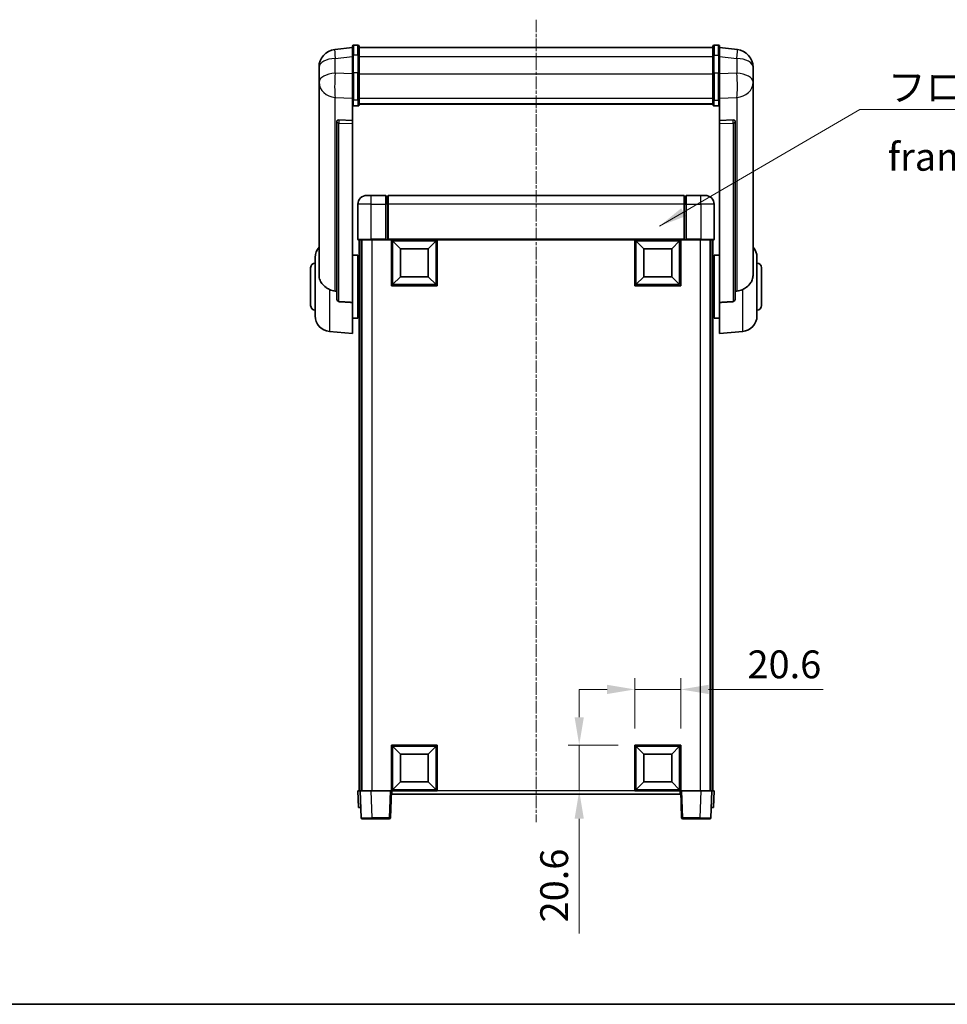
# Model space of a CAD drawing. Units: millimetres. Extents: x 0 to 9650, y 1 to 1687.
# Drawn here: x 2883 to 3300, y 1 to 443 of the extents above; entities that cross this region are included whole.
import ezdxf

# ---------------------------------------------------------------- set-up
doc = ezdxf.new("R2010")
doc.units = ezdxf.units.MM
doc.linetypes.add('CHAIN', pattern=[0.3543, 0.2362, -0.0295, 0.0591, -0.0295])
for name, color, linetype, lineweight in [('Border (ISO)', 7, 'Continuous', 35), ('Centerline (ISO)', 131, 'Continuous', 18), ('Dimension (ISO)', 7, 'Continuous', 18), ('Dimension (ISO) @ 1', 7, 'Continuous', 18), ('Symbol (ISO)', 7, 'Continuous', 18), ('Symbol (ISO) @ 1', 7, 'Continuous', 18), ('Visible (ISO)', 7, 'Continuous', 35), ('Visible Narrow (ISO)', 7, 'Continuous', 25)]:
    doc.layers.add(name, color=color, linetype=linetype, lineweight=lineweight)
doc.styles.add('Note Text (TK)', font='MS PGothic.ttf')
doc.dimstyles.new('Default - Method 1b (TK)', dxfattribs={"dimscale": 6, "dimtxt": 2.5, "dimasz": 2.5, "dimexe": 1, "dimexo": 1.5, "dimgap": 1, "dimtad": 1, "dimtoh": 1, "dimrnd": 1e-08, "dimdsep": 46, "dimtxsty": 'Note Text (TK)', "dimcen": 0.09, "dimdle": 5, "dimclrd": 100, "dimclre": 100, "dimclrt": 7, "dimadec": 1, "dimazin": 1, "dimtfac": 1, "dimtmove": 0, "dimatfit": 3, "dimfxl": 1, "dimtolj": 1, "dimlwd": -1, "dimlwe": -1, "dimarcsym": 0})
doc.dimstyles.new('Default - Method 1b (TK)$7', dxfattribs={"dimscale": 6, "dimtxt": 2.5, "dimasz": 2.5, "dimexe": 1, "dimexo": 1.5, "dimgap": 1, "dimtad": 1, "dimtoh": 1, "dimrnd": 1e-08, "dimdsep": 46, "dimtxsty": 'Note Text (TK)', "dimcen": 0.09, "dimdle": 5, "dimclrd": 100, "dimclre": 100, "dimclrt": 7, "dimadec": 1, "dimazin": 1, "dimtfac": 1, "dimtmove": 0, "dimatfit": 3, "dimfxl": 1, "dimtolj": 1, "dimlwd": -1, "dimlwe": -1, "dimarcsym": 0})

# ---------------------------------------------------------------- blocks, each defined once
blk = doc.blocks.new('図面枠 tk図枠')
at = {"layer": 'Border (ISO)'}
blk.add_line((14.5, 8), (405.5, 8), dxfattribs=at)
blk = doc.blocks.new('*D86')
at = {"layer": 'Defpoints', "color": 0}
for p in [(3179.86, 142.48), (3159.26, 117.48), (3179.86, 117.48)]:
    blk.add_point(p, dxfattribs=at)
at = {"layer": 'Dimension (ISO)', "color": 100}
for p, q in [((3159.26, 124.98), (3159.26, 147.48)), ((3179.86, 124.98), (3179.86, 147.48)), ((3146.76, 142.48), (3134.26, 142.48)), ((3159.26, 142.48), (3179.86, 142.48)), ((3192.36, 142.48), (3243.91, 142.48))]:
    blk.add_line(p, q, dxfattribs=at)
for points in [[(3146.76, 144.56), (3146.76, 140.4), (3159.26, 142.48)], [(3192.36, 144.56), (3192.36, 140.4), (3179.86, 142.48)]]:
    blk.add_solid(points, dxfattribs=at)
at = {"layer": 'Dimension (ISO)', "color": 7, "insert": (3209.86, 153.73), "char_height": 12.5, "attachment_point": 4, "style": 'Note Text (TK)'}
blk.add_mtext('\\A1;20.6', dxfattribs=at)
blk = doc.blocks.new('*D65')
at = {"layer": 'Defpoints', "color": 0}
for p in [(3134.26, 117.48), (3159.26, 117.48), (3159.26, 96.88)]:
    blk.add_point(p, dxfattribs=at)
at = {"layer": 'Dimension (ISO)', "color": 100}
for p, q in [((3134.26, 129.98), (3134.26, 142.48)), ((3151.76, 117.48), (3129.26, 117.48)), ((3134.26, 117.48), (3134.26, 96.88)), ((3151.76, 96.88), (3129.26, 96.88)), ((3134.26, 84.38), (3134.26, 32.83))]:
    blk.add_line(p, q, dxfattribs=at)
for points in [[(3132.17, 129.98), (3136.34, 129.98), (3134.26, 117.48)], [(3132.17, 84.38), (3136.34, 84.38), (3134.26, 96.88)]]:
    blk.add_solid(points, dxfattribs=at)
at = {"layer": 'Dimension (ISO)', "color": 7, "insert": (3123.01, 37.83), "char_height": 12.5, "attachment_point": 4, "rotation": 90, "style": 'Note Text (TK)'}
blk.add_mtext('\\A1;20.6', dxfattribs=at)

msp = doc.modelspace()

# ---------------------------------------------------------------- linework, layer by layer
at = {"layer": 'Centerline (ISO)', "linetype": 'CHAIN', "ltscale": 23.990969}
msp.add_line((3114.8578, 443.2773), (3114.8578, 82.8802), dxfattribs=at)
at = {"layer": 'Visible (ISO)'}
for p, q in [((3032.3578, 430.7925), (3024.4084, 429.8425)), ((3032.3578, 427.0273), (3032.3578, 431.2773)), ((3034.8578, 431.7773), (3032.8578, 431.7773)), ((3035.3578, 431.2773), (3035.3578, 427.0273)), ((3035.3578, 430.7773), (3194.3578, 430.7773)), ((3194.3578, 427.0273), (3194.3578, 431.2773)), ((3194.8578, 431.7773), (3196.8578, 431.7773)), ((3197.3578, 431.2773), (3197.3578, 427.0273)), ((3197.3578, 430.7925), (3205.3071, 429.8425)), ((3032.3578, 427.0273), (3032.3578, 419.2331)), ((3035.3578, 419.2331), (3035.3578, 427.0273)), ((3194.3578, 427.0273), (3194.3578, 419.2331)), ((3197.3578, 419.2331), (3197.3578, 427.0273)), ((3017.3578, 421.899), (3017.3578, 420.1045)), ((3212.3578, 420.1045), (3212.3578, 421.899)), ((3017.3578, 417.0129), (3017.3578, 419.078)), ((3017.3578, 417.0129), (3017.3578, 415.2184)), ((3032.3578, 407.6219), (3032.3578, 419.2331)), ((3035.3578, 419.2331), (3035.3578, 407.6219)), ((3194.3578, 407.6219), (3194.3578, 419.2331)), ((3197.3578, 419.2331), (3197.3578, 407.6219)), ((3212.3578, 419.078), (3212.3578, 417.0129)), ((3212.3578, 415.2184), (3212.3578, 417.0129)), ((3017.3578, 415.2184), (3017.3578, 414.1824)), ((3017.3578, 412.3975), (3017.3578, 414.1824)), ((3017.3578, 412.3975), (3017.3578, 328.703)), ((3212.3578, 414.1824), (3212.3578, 415.2184)), ((3212.3578, 414.1824), (3212.3578, 412.3975)), ((3212.3578, 328.703), (3212.3578, 412.3975)), ((3032.3578, 407.6219), (3032.3578, 405.035)), ((3035.3578, 405.035), (3035.3578, 407.6219)), ((3194.3578, 407.6219), (3194.3578, 405.035)), ((3197.3578, 405.035), (3197.3578, 407.6219)), ((3032.3578, 405.035), (3032.3578, 398.0549)), ((3034.8578, 404.5164), (3032.8578, 404.5164)), ((3035.3578, 405.4314), (3194.3578, 405.4314)), ((3035.3578, 405.3836), (3194.3578, 405.3836)), ((3194.8578, 404.5164), (3196.8578, 404.5164)), ((3197.3578, 398.0549), (3197.3578, 405.035)), ((3032.3578, 398.0549), (3026.2706, 398.2498)), ((3032.3578, 398.0378), (3032.3578, 398.0549)), ((3032.3578, 398.0378), (3032.3578, 396.6851)), ((3203.4449, 398.2498), (3197.3578, 398.0549)), ((3197.3578, 398.0549), (3197.3578, 398.0378)), ((3197.3578, 396.6851), (3197.3578, 398.0378)), ((3025.3578, 397.8209), (3025.3578, 397.7273)), ((3025.3578, 397.7273), (3025.3578, 318.0019)), ((3032.3578, 316.2781), (3032.3578, 396.6851)), ((3197.3578, 396.6851), (3197.3578, 316.2781)), ((3204.3578, 397.7273), (3204.3578, 397.8209)), ((3204.3578, 318.0019), (3204.3578, 397.7273)), ((3038.8578, 364.3802), (3040.8578, 364.3802)), ((3047.3578, 364.3802), (3040.8578, 364.3802)), ((3047.3578, 364.3802), (3047.3578, 360.3802)), ((3048.1078, 364.0802), (3047.3578, 364.0802)), ((3181.3578, 364.3802), (3048.3578, 364.3802)), ((3048.3578, 360.3802), (3048.3578, 364.3802)), ((3181.3578, 364.3802), (3181.3578, 360.3802)), ((3181.6078, 364.0802), (3182.3578, 364.0802)), ((3182.3578, 360.3802), (3182.3578, 364.3802)), ((3188.8578, 364.3802), (3182.3578, 364.3802)), ((3188.8578, 364.3802), (3190.8578, 364.3802)), ((3034.8578, 360.3802), (3034.8578, 344.6302)), ((3047.3578, 344.6302), (3047.3578, 360.3802)), ((3048.3578, 360.3802), (3048.3578, 344.6802)), ((3181.3578, 344.6802), (3181.3578, 360.3802)), ((3182.3578, 360.3802), (3182.3578, 344.6302)), ((3194.8578, 344.6302), (3194.8578, 360.3802)), ((3040.8578, 344.3802), (3035.1078, 344.3802)), ((3035.3578, 344.3802), (3035.3578, 96.8802)), ((3036.3578, 344.3802), (3036.3578, 96.8802)), ((3036.6078, 344.3802), (3036.6078, 96.8802)), ((3040.8578, 344.3802), (3047.3578, 344.3802)), ((3047.3578, 344.6302), (3047.3578, 344.3802)), ((3048.1078, 344.3802), (3047.3578, 344.3802)), ((3048.3578, 344.3802), (3048.1078, 344.3802)), ((3048.3578, 344.3802), (3048.3578, 344.6802)), ((3181.3578, 344.3802), (3048.3578, 344.3802)), ((3049.8578, 323.7802), (3049.8578, 344.3802)), ((3053.9078, 340.3302), (3050.3578, 343.8802)), ((3050.3578, 324.2802), (3050.3578, 343.8802)), ((3050.3578, 343.8802), (3069.9578, 343.8802)), ((3066.4078, 340.3302), (3069.9578, 343.8802)), ((3069.9578, 343.8802), (3069.9578, 324.2802)), ((3070.4578, 344.3802), (3070.4578, 323.7802)), ((3159.2578, 323.7802), (3159.2578, 344.3802)), ((3163.3078, 340.3302), (3159.7578, 343.8802)), ((3159.7578, 324.2802), (3159.7578, 343.8802)), ((3159.7578, 343.8802), (3179.3578, 343.8802)), ((3175.8078, 340.3302), (3179.3578, 343.8802)), ((3179.3578, 343.8802), (3179.3578, 324.2802)), ((3179.8578, 344.3802), (3179.8578, 323.7802)), ((3181.3578, 344.6802), (3181.3578, 344.3802)), ((3181.6078, 344.3802), (3181.3578, 344.3802)), ((3182.3578, 344.3802), (3181.6078, 344.3802)), ((3182.3578, 344.3802), (3182.3578, 344.6302)), ((3182.3578, 344.3802), (3188.8578, 344.3802)), ((3194.6078, 344.3802), (3188.8578, 344.3802)), ((3193.1078, 344.3802), (3193.1078, 96.8802)), ((3193.3578, 344.3802), (3193.3578, 96.8802)), ((3194.3578, 344.3802), (3194.3578, 96.8802)), ((3015.6078, 310.2599), (3015.6078, 336.5004)), ((3032.3578, 337.5302), (3034.8578, 337.5302)), ((3034.8578, 309.2302), (3034.8578, 337.5302)), ((3053.9078, 327.8302), (3053.9078, 340.3302)), ((3053.9078, 340.3302), (3066.4078, 340.3302)), ((3066.4078, 340.3302), (3066.4078, 327.8302)), ((3163.3078, 327.8302), (3163.3078, 340.3302)), ((3163.3078, 340.3302), (3175.8078, 340.3302)), ((3175.8078, 340.3302), (3175.8078, 327.8302)), ((3194.8578, 337.5302), (3194.8578, 309.2302)), ((3197.3578, 337.5302), (3194.8578, 337.5302)), ((3214.1078, 336.5004), (3214.1078, 310.2599)), ((3013.6078, 314.8802), (3013.6078, 331.8802)), ((3034.8578, 335.8802), (3035.3578, 335.8802)), ((3194.8578, 335.8802), (3194.3578, 335.8802)), ((3216.1078, 331.8802), (3216.1078, 314.8802)), ((3034.8578, 330.8802), (3035.3578, 330.8802)), ((3053.9078, 327.8302), (3050.3578, 324.2802)), ((3066.4078, 327.8302), (3053.9078, 327.8302)), ((3066.4078, 327.8302), (3069.9578, 324.2802)), ((3163.3078, 327.8302), (3159.7578, 324.2802)), ((3175.8078, 327.8302), (3163.3078, 327.8302)), ((3175.8078, 327.8302), (3179.3578, 324.2802)), ((3194.8578, 330.8802), (3194.3578, 330.8802)), ((3070.4578, 323.7802), (3049.8578, 323.7802)), ((3069.9578, 324.2802), (3050.3578, 324.2802)), ((3179.8578, 323.7802), (3159.2578, 323.7802)), ((3179.3578, 324.2802), (3159.7578, 324.2802)), ((3032.3578, 316.2781), (3032.3578, 302.3802)), ((3034.8578, 315.8802), (3035.3578, 315.8802)), ((3194.8578, 315.8802), (3194.3578, 315.8802)), ((3197.3578, 302.3802), (3197.3578, 316.2781)), ((3034.8578, 310.8802), (3035.3578, 310.8802)), ((3194.8578, 310.8802), (3194.3578, 310.8802)), ((3032.3578, 309.2302), (3034.8578, 309.2302)), ((3197.3578, 309.2302), (3194.8578, 309.2302)), ((3021.9977, 303.2866), (3032.3578, 302.3802)), ((3207.7179, 303.2866), (3197.3578, 302.3802)), ((3049.8578, 96.8802), (3049.8578, 117.4802)), ((3049.8578, 117.4802), (3070.4578, 117.4802)), ((3053.9078, 113.4302), (3050.3578, 116.9802)), ((3050.3578, 97.3802), (3050.3578, 116.9802)), ((3050.3578, 116.9802), (3069.9578, 116.9802)), ((3066.4078, 113.4302), (3069.9578, 116.9802)), ((3069.9578, 116.9802), (3069.9578, 97.3802)), ((3070.4578, 117.4802), (3070.4578, 96.8802)), ((3159.2578, 96.8802), (3159.2578, 117.4802)), ((3159.2578, 117.4802), (3179.8578, 117.4802)), ((3163.3078, 113.4302), (3159.7578, 116.9802)), ((3159.7578, 97.3802), (3159.7578, 116.9802)), ((3159.7578, 116.9802), (3179.3578, 116.9802)), ((3175.8078, 113.4302), (3179.3578, 116.9802)), ((3179.3578, 116.9802), (3179.3578, 97.3802)), ((3179.8578, 117.4802), (3179.8578, 96.8802)), ((3053.9078, 100.9302), (3053.9078, 113.4302)), ((3053.9078, 113.4302), (3066.4078, 113.4302)), ((3066.4078, 113.4302), (3066.4078, 100.9302)), ((3163.3078, 100.9302), (3163.3078, 113.4302)), ((3163.3078, 113.4302), (3175.8078, 113.4302)), ((3175.8078, 113.4302), (3175.8078, 100.9302)), ((3053.9078, 100.9302), (3050.3578, 97.3802)), ((3069.9578, 97.3802), (3050.3578, 97.3802)), ((3066.4078, 100.9302), (3053.9078, 100.9302)), ((3066.4078, 100.9302), (3069.9578, 97.3802)), ((3163.3078, 100.9302), (3159.7578, 97.3802)), ((3179.3578, 97.3802), (3159.7578, 97.3802)), ((3175.8078, 100.9302), (3163.3078, 100.9302)), ((3175.8078, 100.9302), (3179.3578, 97.3802)), ((3034.8578, 96.8802), (3035.8572, 96.8802)), ((3034.8578, 96.8802), (3035.1197, 89.3802)), ((3035.8572, 96.8802), (3035.8578, 96.8802)), ((3035.8578, 96.8802), (3040.8547, 96.8802)), ((3035.8578, 96.8802), (3036.2774, 84.8627)), ((3040.8547, 96.8802), (3049.3581, 96.8802)), ((3049.3581, 96.8802), (3049.8578, 96.8802)), ((3049.4381, 84.8627), (3049.8578, 96.8802)), ((3070.4578, 96.8802), (3049.8578, 96.8802)), ((3050.1078, 95.3802), (3050.1078, 96.8802)), ((3179.6078, 95.3802), (3050.1078, 95.3802)), ((3179.8578, 96.8802), (3159.2578, 96.8802)), ((3179.6078, 96.8802), (3179.6078, 95.3802)), ((3179.8578, 96.8802), (3180.3575, 96.8802)), ((3179.8578, 96.8802), (3180.2774, 84.8627)), ((3180.3575, 96.8802), (3188.8608, 96.8802)), ((3188.8608, 96.8802), (3193.8578, 96.8802)), ((3193.4381, 84.8627), (3193.8578, 96.8802)), ((3193.8578, 96.8802), (3193.8584, 96.8802)), ((3193.8584, 96.8802), (3194.8578, 96.8802)), ((3194.5959, 89.3802), (3194.8578, 96.8802)), ((3036.1191, 89.3802), (3035.1197, 89.3802)), ((3036.1191, 89.3802), (3036.1197, 89.3802)), ((3193.5959, 89.3802), (3193.5965, 89.3802)), ((3194.5959, 89.3802), (3193.5965, 89.3802)), ((3041.2744, 84.3802), (3036.7771, 84.3802)), ((3041.2744, 84.3802), (3048.9384, 84.3802)), ((3180.7771, 84.3802), (3188.4412, 84.3802)), ((3192.9384, 84.3802), (3188.4412, 84.3802))]:
    msp.add_line(p, q, dxfattribs=at)
for centre, radius, start, end in [((3025.3578, 421.899), 8, 96.815194, 180), ((3032.8578, 431.2773), 0.5, 90, 180), ((3034.8578, 431.2773), 0.5, 0, 90), ((3194.8578, 431.2773), 0.5, 90, 180), ((3196.8578, 431.2773), 0.5, 0, 90), ((3204.3578, 421.899), 8, 0, 83.184806), ((3038.8578, 360.3802), 4, 90, 180), ((3048.1078, 363.8302), 0.25, 0, 90), ((3181.6078, 363.8302), 0.25, 90, 180), ((3190.8578, 360.3802), 4, 0, 90), ((3022.6078, 336.5004), 7, 138.590378, 180), ((3035.1078, 344.6302), 0.25, 180, 270), ((3194.6078, 344.6302), 0.25, 270, 0), ((3207.1078, 336.5004), 7, 0, 41.409622), ((3015.6078, 331.8802), 2, 90, 180), ((3214.1078, 331.8802), 2, 0, 90), ((3015.6078, 314.8802), 2, 180, 270), ((3214.1078, 314.8802), 2, 270, 0), ((3022.6078, 310.2599), 7, 180, 265), ((3207.1078, 310.2599), 7, 275, 0), ((3036.7771, 84.8802), 0.5, 182, 270), ((3048.9384, 84.8802), 0.5, 270, 358), ((3180.7771, 84.8802), 0.5, 182, 270), ((3192.9384, 84.8802), 0.5, 270, 358)]:
    msp.add_arc(centre, radius, start, end, dxfattribs=at)
for centre, major_axis, start_param, end_param in [((3026.3578, 397.7451), (-0.9988, 0.1006), 4.84961641, 6.33314627), ((3203.3578, 397.7451), (0.9988, 0.1006), 6.23322434, 7.7167542)]:
    msp.add_ellipse(centre, major_axis=major_axis, ratio=0.49621143, start_param=start_param, end_param=end_param, dxfattribs=at)
for points, knots in [([(3017.3578, 420.1045), (3017.3578, 420.0502), (3017.3581, 419.9933), (3017.3611, 419.6005), (3017.3674, 419.1858), (3017.3674, 418.3246), (3017.3611, 417.8172), (3017.3581, 417.2004), (3017.3578, 417.1067), (3017.3578, 417.0129)], [4.535339596, 4.535339596, 4.535339596, 4.535339596, 4.561894963, 4.561894963, 4.711051305, 4.711051305, 4.860207647, 4.860207647, 4.886763014, 4.886763014, 4.886763014, 4.886763014]), ([(3017.3578, 419.078), (3017.3578, 419.155), (3017.3581, 419.2304), (3017.3593, 419.4195), (3017.3603, 419.5302), (3017.3614, 419.6349)], [4.5353395957, 4.5353395957, 4.5353395957, 4.5353395957, 4.5618949629, 4.5618949629, 4.6038245845, 4.6038245845, 4.6038245845, 4.6038245845]), ([(3212.3578, 417.0129), (3212.3578, 417.1067), (3212.3575, 417.2004), (3212.3544, 417.8172), (3212.3481, 418.3246), (3212.3481, 419.1858), (3212.3544, 419.6005), (3212.3575, 419.9933), (3212.3578, 420.0502), (3212.3578, 420.1045)], [4.535339596, 4.535339596, 4.535339596, 4.535339596, 4.561894963, 4.561894963, 4.711051305, 4.711051305, 4.860207647, 4.860207647, 4.886763014, 4.886763014, 4.886763014, 4.886763014]), ([(3212.3542, 419.6349), (3212.3553, 419.5302), (3212.3563, 419.4195), (3212.3575, 419.2304), (3212.3578, 419.155), (3212.3578, 419.078)], [4.818278025, 4.818278025, 4.818278025, 4.818278025, 4.8602076466, 4.8602076466, 4.8867630138, 4.8867630138, 4.8867630138, 4.8867630138]), ([(3017.3578, 414.1824), (3017.3578, 414.1054), (3017.3581, 414.03), (3017.3611, 413.5446), (3017.3674, 413.1982), (3017.3674, 412.701), (3017.3611, 412.515), (3017.3581, 412.4176), (3017.3578, 412.4059), (3017.3578, 412.3975)], [4.535339596, 4.535339596, 4.535339596, 4.535339596, 4.561894963, 4.561894963, 4.711051305, 4.711051305, 4.860207647, 4.860207647, 4.886763014, 4.886763014, 4.886763014, 4.886763014]), ([(3212.3578, 412.3975), (3212.3578, 412.4059), (3212.3575, 412.4176), (3212.3544, 412.515), (3212.3481, 412.701), (3212.3481, 413.1982), (3212.3544, 413.5446), (3212.3575, 414.03), (3212.3578, 414.1054), (3212.3578, 414.1824)], [4.535339596, 4.535339596, 4.535339596, 4.535339596, 4.561894963, 4.561894963, 4.711051305, 4.711051305, 4.860207647, 4.860207647, 4.886763014, 4.886763014, 4.886763014, 4.886763014]), ([(3032.3578, 405.035), (3032.3578, 405.0339), (3032.3578, 405.0328), (3032.358, 404.9942), (3032.3622, 404.9568), (3032.3781, 404.8837), (3032.3899, 404.8481), (3032.4327, 404.7537), (3032.4713, 404.6988), (3032.5652, 404.6095), (3032.6187, 404.5748), (3032.7348, 404.5283), (3032.7959, 404.5164), (3032.8578, 404.5164)], [-0.0809227639, -0.0809227639, -0.0809227639, -0.0809227639, -0.0805886357, -0.0805886357, -0.0691479127, -0.0691479127, -0.0577655589, -0.0577655589, -0.0376220805, -0.0376220805, -0.0185556094, -0.0185556094, 0, 0, 0, 0]), ([(3034.8578, 404.5164), (3034.9196, 404.5164), (3034.9807, 404.5283), (3035.0968, 404.5748), (3035.1503, 404.6095), (3035.2442, 404.6988), (3035.2828, 404.7537), (3035.3256, 404.8481), (3035.3374, 404.8837), (3035.3534, 404.9568), (3035.3575, 404.9942), (3035.3578, 405.0328), (3035.3578, 405.0339), (3035.3578, 405.035)], [-0.0807455701, -0.0807455701, -0.0807455701, -0.0807455701, -0.0621538264, -0.0621538264, -0.0430502261, -0.0430502261, -0.0228675214, -0.0228675214, -0.011463002, -0.011463002, 0, 0, 0.0003347789, 0.0003347789, 0.0003347789, 0.0003347789]), ([(3194.3578, 405.035), (3194.3578, 405.0339), (3194.3578, 405.0328), (3194.358, 404.9942), (3194.3622, 404.9568), (3194.3781, 404.8837), (3194.3899, 404.8481), (3194.4327, 404.7537), (3194.4713, 404.6988), (3194.5652, 404.6095), (3194.6187, 404.5748), (3194.7348, 404.5283), (3194.7959, 404.5164), (3194.8578, 404.5164)], [-0.0809227639, -0.0809227639, -0.0809227639, -0.0809227639, -0.0805886357, -0.0805886357, -0.0691479127, -0.0691479127, -0.0577655589, -0.0577655589, -0.0376220805, -0.0376220805, -0.0185556094, -0.0185556094, 0, 0, 0, 0]), ([(3197.3578, 405.035), (3197.3578, 405.0339), (3197.3578, 405.0328), (3197.3575, 404.9942), (3197.3534, 404.9568), (3197.3374, 404.8837), (3197.3256, 404.8481), (3197.2828, 404.7537), (3197.2442, 404.6988), (3197.1503, 404.6095), (3197.0968, 404.5748), (3196.9807, 404.5283), (3196.9196, 404.5164), (3196.8578, 404.5164)], [-0.0003347789, -0.0003347789, -0.0003347789, -0.0003347789, 0, 0, 0.011463002, 0.011463002, 0.0228675214, 0.0228675214, 0.0430502261, 0.0430502261, 0.0621538264, 0.0621538264, 0.0807455701, 0.0807455701, 0.0807455701, 0.0807455701]), ([(3021.9977, 322.1215), (3021.483, 322.3798), (3020.9885, 322.6702), (3019.7761, 323.5228), (3019.1319, 324.1246), (3018.1715, 325.413), (3017.8331, 326.074), (3017.5186, 327.1487), (3017.4465, 327.508), (3017.373, 328.1505), (3017.3578, 328.4243), (3017.3578, 328.703)], [-8.358650844, -8.358650844, -8.358650844, -8.358650844, -8.190003506, -8.190003506, -7.917688575, -7.917688575, -7.676295197, -7.676295197, -7.560988477, -7.560988477, -7.477759094, -7.477759094, -7.477759094, -7.477759094]), ([(3212.3578, 328.703), (3212.3578, 328.4666), (3212.3468, 328.2341), (3212.2906, 327.6496), (3212.2302, 327.3072), (3211.9738, 326.3255), (3211.7057, 325.7287), (3210.8553, 324.4117), (3210.1842, 323.7226), (3208.8438, 322.7393), (3208.2932, 322.4103), (3207.7179, 322.1215)], [-5.27158626, -5.27158626, -5.27158626, -5.27158626, -5.18721863, -5.18721863, -5.05628435, -5.05628435, -4.79921142, -4.79921142, -4.44219969, -4.44219969, -4.22248819, -4.22248819, -4.22248819, -4.22248819]), ([(3024.6605, 321.404), (3023.7674, 321.4516), (3022.8474, 321.6967), (3022.0049, 322.1178), (3022.0013, 322.1196), (3021.9977, 322.1215)], [2.57632281, 2.57632281, 2.57632281, 2.57632281, 2.843099825, 2.843099825, 2.844244962, 2.844244962, 2.844244962, 2.844244962]), ([(3207.7179, 322.1215), (3207.7143, 322.1196), (3207.7107, 322.1178), (3206.8682, 321.6967), (3205.9481, 321.4516), (3205.055, 321.404)], [2.102258604, 2.102258604, 2.102258604, 2.102258604, 2.10340374, 2.10340374, 2.370180755, 2.370180755, 2.370180755, 2.370180755]), ([(3026.2706, 316.6366), (3026.2159, 316.6398), (3026.1609, 316.6498), (3026.0474, 316.685), (3025.9892, 316.712), (3025.8259, 316.8125), (3025.7322, 316.9064), (3025.55, 317.1514), (3025.4689, 317.3314), (3025.3773, 317.6795), (3025.358, 317.845), (3025.3578, 318.0019)], [0.3759847, 0.3759847, 0.3759847, 0.3759847, 0.392440242, 0.392440242, 0.410914798, 0.410914798, 0.44786391, 0.44786391, 0.504486619, 0.504486619, 0.552148681, 0.552148681, 0.552148681, 0.552148681]), ([(3204.3578, 318.0019), (3204.3575, 317.845), (3204.3382, 317.6795), (3204.2466, 317.3314), (3204.1656, 317.1514), (3203.9834, 316.9064), (3203.8896, 316.8125), (3203.7263, 316.712), (3203.6681, 316.685), (3203.5546, 316.6498), (3203.4997, 316.6398), (3203.4449, 316.6366)], [0.192845303, 0.192845303, 0.192845303, 0.192845303, 0.240507365, 0.240507365, 0.297130074, 0.297130074, 0.334079186, 0.334079186, 0.352553742, 0.352553742, 0.369009283, 0.369009283, 0.369009283, 0.369009283])]:
    msp.add_open_spline(points, degree=3, knots=knots, dxfattribs=at)
for points in [[(3025.3578, 321.3668), (3025.0088, 321.3854), (3024.6605, 321.404)], [(3205.055, 321.404), (3204.7067, 321.3854), (3204.3578, 321.3668)], [(3026.2706, 316.6365), (3029.2921, 316.459), (3032.3578, 316.2781)], [(3197.3578, 316.2781), (3200.4234, 316.459), (3203.4449, 316.6365)]]:
    msp.add_open_spline(points, degree=2, dxfattribs=at)
at = {"layer": 'Visible Narrow (ISO)'}
for p, q in [((3032.8578, 431.7773), (3032.8578, 427.2773)), ((3034.8578, 427.2773), (3034.8578, 431.7773)), ((3194.8578, 431.7773), (3194.8578, 427.2773)), ((3196.8578, 427.2773), (3196.8578, 431.7773)), ((3024.6605, 425.8838), (3032.3578, 426.8037)), ((3024.6605, 419.2032), (3024.6605, 425.8838)), ((3032.8578, 419.4831), (3032.8578, 427.2773)), ((3034.8578, 427.2773), (3032.8578, 427.2773)), ((3034.8578, 427.2773), (3034.8578, 419.4831)), ((3035.3578, 426.7773), (3194.3578, 426.7773)), ((3194.8578, 419.4831), (3194.8578, 427.2773)), ((3194.8578, 427.2773), (3196.8578, 427.2773)), ((3196.8578, 427.2773), (3196.8578, 419.4831)), ((3197.3578, 426.8037), (3205.055, 425.8838)), ((3205.055, 425.8838), (3205.055, 419.2032)), ((3032.3578, 418.9567), (3024.6605, 419.2032)), ((3032.8578, 419.4831), (3032.8578, 407.1888)), ((3034.8578, 419.4831), (3032.8578, 419.4831)), ((3034.8578, 407.1888), (3034.8578, 419.4831)), ((3035.3578, 418.9831), (3194.3578, 418.9831)), ((3194.8578, 419.4831), (3194.8578, 407.1888)), ((3194.8578, 419.4831), (3196.8578, 419.4831)), ((3196.8578, 407.1888), (3196.8578, 419.4831)), ((3205.055, 419.2032), (3197.3578, 418.9567)), ((3024.6605, 408.3166), (3032.3578, 408.0701)), ((3024.6605, 321.404), (3024.6605, 408.3166)), ((3032.8578, 404.5164), (3032.8578, 407.1888)), ((3034.8578, 407.1888), (3032.8578, 407.1888)), ((3034.8578, 407.1888), (3034.8578, 404.5164)), ((3035.3578, 408.0549), (3194.3578, 408.0549)), ((3194.8578, 404.5164), (3194.8578, 407.1888)), ((3194.8578, 407.1888), (3196.8578, 407.1888)), ((3196.8578, 407.1888), (3196.8578, 404.5164)), ((3197.3578, 408.0701), (3205.055, 408.3166)), ((3205.055, 408.3166), (3205.055, 321.404)), ((3026.2706, 398.2254), (3026.2706, 398.2498)), ((3032.3578, 398.0378), (3026.2706, 398.2254)), ((3203.4449, 398.2254), (3197.3578, 398.0378)), ((3203.4449, 398.2498), (3203.4449, 398.2254)), ((3026.2706, 396.8727), (3032.3578, 396.6851)), ((3026.2706, 316.6365), (3026.2706, 396.8727)), ((3197.3578, 396.6851), (3203.4449, 396.8727)), ((3203.4449, 396.8727), (3203.4449, 316.6365)), ((3040.8578, 360.3802), (3040.8578, 364.3802)), ((3048.1078, 360.3802), (3048.1078, 364.0802)), ((3181.6078, 364.0802), (3181.6078, 360.3802)), ((3188.8578, 360.3802), (3188.8578, 364.3802)), ((3040.8578, 360.3802), (3034.8578, 360.3802)), ((3040.8578, 360.3802), (3047.3578, 360.3802)), ((3040.8578, 344.6302), (3040.8578, 360.3802)), ((3048.1078, 360.3802), (3047.3578, 360.3802)), ((3048.3578, 360.3802), (3048.1078, 360.3802)), ((3048.1078, 360.3802), (3048.1078, 344.3802)), ((3181.3578, 360.3802), (3048.3578, 360.3802)), ((3181.3578, 360.3802), (3181.6078, 360.3802)), ((3181.6078, 360.3802), (3182.3578, 360.3802)), ((3181.6078, 344.3802), (3181.6078, 360.3802)), ((3182.3578, 360.3802), (3188.8578, 360.3802)), ((3194.8578, 360.3802), (3188.8578, 360.3802)), ((3188.8578, 360.3802), (3188.8578, 344.6302)), ((3034.8578, 344.6302), (3040.8578, 344.6302)), ((3040.8578, 344.6302), (3040.8578, 344.3802)), ((3047.3578, 344.6302), (3040.8578, 344.6302)), ((3041.1078, 344.3802), (3041.1078, 96.8802)), ((3181.3578, 344.6802), (3048.3578, 344.6802)), ((3188.8578, 344.6302), (3182.3578, 344.6302)), ((3188.6078, 344.3802), (3188.6078, 96.8802)), ((3188.8578, 344.6302), (3188.8578, 344.3802)), ((3188.8578, 344.6302), (3194.8578, 344.6302)), ((3021.9977, 322.1215), (3021.9977, 303.2866)), ((3207.7179, 303.2866), (3207.7179, 322.1215)), ((3036.1191, 89.3802), (3035.8572, 96.8802)), ((3041.2744, 84.8627), (3040.8547, 96.8802)), ((3049.3581, 96.8802), (3048.9384, 84.8627)), ((3159.2578, 96.8802), (3070.4578, 96.8802)), ((3180.7771, 84.8627), (3180.3575, 96.8802)), ((3188.8608, 96.8802), (3188.4412, 84.8627)), ((3193.8584, 96.8802), (3193.5965, 89.3802)), ((3041.2744, 84.8627), (3041.2744, 84.3802)), ((3048.9384, 84.8627), (3041.2744, 84.8627)), ((3048.9384, 84.8627), (3048.9384, 84.3802)), ((3180.7771, 84.3802), (3180.7771, 84.8627)), ((3188.4412, 84.8627), (3180.7771, 84.8627)), ((3188.4412, 84.8627), (3188.4412, 84.3802))]:
    msp.add_line(p, q, dxfattribs=at)
for centre, major_axis, ratio, start_param, end_param in [((3025.3578, 421.899), (-0.9493, 7.9435), 0.03178074, 0, 1.04150662), ((3204.3578, 421.899), (0.9493, 7.9435), 0.03178074, 5.24167868, 6.28318531), ((3025.3578, 421.899), (-8, 0), 0.5, 4.79965544, 6.28318531), ((3032.8578, 427.0273), (-0.5, 0), 0.5, 4.71238898, 6.28318531), ((3034.8578, 427.0273), (0.5, 0), 0.5, 0, 1.57079633), ((3194.8578, 427.0273), (-0.5, 0), 0.5, 4.71238898, 6.28318531), ((3196.8578, 427.0273), (0.5, 0), 0.5, 0, 1.57079633), ((3204.3578, 421.899), (8, 0), 0.5, 0, 1.48352986), ((3025.3578, 415.2184), (-8, 0), 0.5, 4.79965544, 6.28318531), ((3025.3578, 415.2184), (0.2561, 7.9959), 0.11860733, 1.05290097, 2.6161011), ((3032.8578, 419.2331), (-0.5, 0), 0.5, 4.71238898, 6.28318531), ((3034.8578, 419.2331), (0.5, 0), 0.5, 0, 1.57079633), ((3194.8578, 419.2331), (-0.5, 0), 0.5, 4.71238898, 6.28318531), ((3196.8578, 419.2331), (0.5, 0), 0.5, 0, 1.57079633), ((3204.3578, 415.2184), (8, 0), 0.5, 0, 1.48352986), ((3204.3578, 415.2184), (0.2561, -7.9959), 0.11860733, 0.52549155, 2.08869168), ((3025.3578, 415.2184), (-8, 0), 0.8660254, 0, 1.48352986), ((3204.3578, 415.2184), (8, 0), 0.8660254, 4.79965544, 6.28318531), ((3032.8578, 407.6219), (-0.5, 0), 0.8660254, 0, 1.57079633), ((3034.8578, 407.6219), (0.5, 0), 0.8660254, 4.71238898, 6.28318531), ((3194.8578, 407.6219), (-0.5, 0), 0.8660254, 0, 1.57079633), ((3196.8578, 407.6219), (0.5, 0), 0.8660254, 4.71238898, 6.28318531), ((3026.3578, 397.7273), (-1, 0), 0.5, 4.79965544, 6.28318531), ((3026.3578, 397.7273), (0.0308, 0.9995), 0.11792885, 1.05275816, 2.59999854), ((3203.3578, 397.7273), (1, 0), 0.5, 0, 1.48352986), ((3203.3578, 397.7273), (0.0308, -0.9995), 0.11792885, 0.54159411, 2.08883449), ((3026.3578, 397.7273), (-1, 0), 0.85787354, 0, 1.48352986), ((3203.3578, 397.7273), (1, 0), 0.85787354, 4.79965544, 6.28318531), ((3041.2799, 84.8802), (-5.0024, -0.0174), 0.00348438, 0.00010951, 1.56968786), ((3048.9384, 84.8802), (0.4997, -0.0174), 0.03487826, 4.71360696, 6.28318531), ((3180.7771, 84.8802), (-0.4997, -0.0174), 0.03487826, 0, 1.56957835), ((3188.4357, 84.8802), (-5.0024, 0.0174), 0.00348438, 1.5719048, 3.14148316)]:
    msp.add_ellipse(centre, major_axis=major_axis, ratio=ratio, start_param=start_param, end_param=end_param, dxfattribs=at)

# ---------------------------------------------------------------- block references
at = {"xscale": 5, "yscale": 5, "zscale": 5}
msp.add_blockref('図面枠 tk図枠', (2283.5806, -38.9528), dxfattribs=at)

# ---------------------------------------------------------------- texts
at = {"layer": 'Symbol (ISO)', "color": 7, "insert": (3272.8685, 419.2028), "char_height": 12.5, "width": 258.406425, "attachment_point": 1, "line_spacing_factor": 1.5, "style": 'Note Text (TK)'}
msp.add_mtext('{\\fＭＳ Ｐゴシック|b0|i0;フロントフレーム2 / Front frame2}', dxfattribs=at)

# ---------------------------------------------------------------- dimensions: what is measured, and where the dimension line sits
at = {"layer": 'Dimension (ISO) @ 1', "color": 100}
for base, p1, p2, angle, picture, middle in [((3179.8578, 142.4802), (3159.2578, 117.4802), (3179.8578, 117.4802), 180, '*D86', (3224.3819, 142.4802)), ((3134.2578, 117.4802), (3159.2578, 96.8802), (3159.2578, 117.4802), 90, '*D65', (3134.2578, 52.356))]:
    dim = msp.add_linear_dim(base=base, p1=p1, p2=p2, angle=angle, dimstyle='Default - Method 1b (TK)', override={"dimscale": 1, "dimtxt": 12.5, "dimasz": 12.5, "dimexe": 5, "dimexo": 7.5, "dimgap": 5, "dimtoh": 0, "dimdec": 2, "dimcen": 0.45, "dimtol": 0, "dimlim": 0, "dimtp": 0, "dimtm": 0, "dimtdec": 2, "dimtix": 0, "dimtofl": 1, "dimtmove": 0, "dimatfit": 1}, dxfattribs=at)
    dim.commit()
    dim.dimension.update_dxf_attribs({"geometry": picture, "text_midpoint": middle, "dimtype": 128})

# ---------------------------------------------------------------- leaders
at = {"layer": 'Symbol (ISO) @ 1', "color": 100, "annotation_type": 0, "has_hookline": 1, "hookline_direction": 0, "text_width": 249.2188}
msp.add_leader([(3170.3047, 350.5378), (3260.3685, 402.9702), (3272.8685, 402.9702)], dimstyle='Default - Method 1b (TK)$7', override={"dimscale": 1, "dimtxt": 12.5, "dimasz": 12.5, "dimgap": 0, "dimtad": 1}, dxfattribs=at)

doc.saveas('drawing.dxf')
